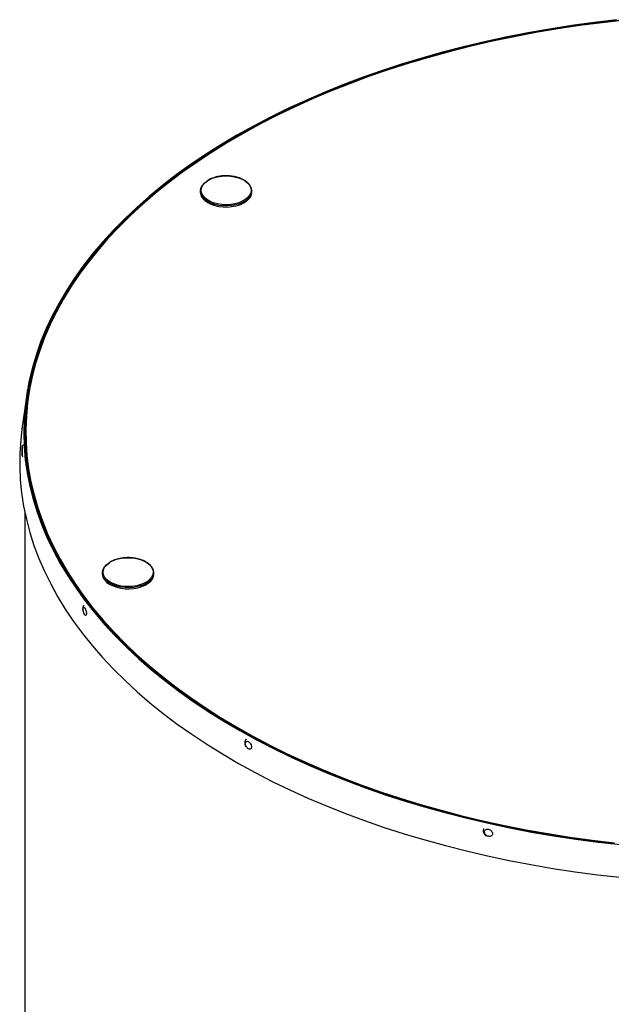
# Model space of a CAD drawing. Units: millimetres. Extents: x 0 to 594, y 0 to 420.
# Drawn here: x 346 to 355, y 81 to 97 of the extents above; entities that cross this region are included whole.
import ezdxf

# ---------------------------------------------------------------- set-up
doc = ezdxf.new("R2010")
doc.units = ezdxf.units.MM

msp = doc.modelspace()

# ---------------------------------------------------------------- linework, layer by layer
at = {"color": 7, "linetype": 'Continuous', "lineweight": 25}
for p, q in [((348.502, 94.591), (348.502, 94.574)), ((349.336, 94.574), (349.336, 94.591)), ((345.675, 91.22), (345.609, 90.733)), ((345.611, 90.392), (345.611, 90.416)), ((345.611, 90.392), (345.611, 90.376)), ((345.611, 90.376), (345.611, 90.36)), ((345.614, 90.335), (345.614, 90.324)), ((345.655, 89.387), (345.655, 80.133)), ((346.914, 88.405), (346.914, 88.387)), ((347.747, 88.387), (347.747, 88.405))]:
    msp.add_line(p, q, dxfattribs=at)
at = {"color": 7, "linetype": 'Continuous', "lineweight": 25, "flags": 128}
for points in [[(355.248, 97.364), (354.884, 97.321), (354.522, 97.272), (354.164, 97.216), (353.808, 97.154), (353.456, 97.085), (353.108, 97.01), (352.765, 96.929), (352.426, 96.841), (352.092, 96.747), (351.763, 96.647), (351.44, 96.541), (351.123, 96.43), (350.812, 96.312), (350.507, 96.189), (350.21, 96.061), (349.919, 95.927), (349.637, 95.788), (349.361, 95.644), (349.094, 95.495), (348.836, 95.341), (348.585, 95.183), (348.344, 95.02), (348.111, 94.852), (347.888, 94.681), (347.674, 94.505), (347.47, 94.326), (347.276, 94.143), (347.092, 93.957), (346.919, 93.767), (346.755, 93.575), (346.603, 93.379), (346.461, 93.181), (346.33, 92.98), (346.21, 92.777), (346.101, 92.572), (346.004, 92.365), (345.918, 92.157), (345.843, 91.947), (345.78, 91.735), (345.728, 91.523), (345.688, 91.31), (345.66, 91.096), (345.643, 90.882), (345.639, 90.667), (345.646, 90.453), (345.664, 90.239), (345.695, 90.025), (345.737, 89.812), (345.79, 89.599), (345.855, 89.388), (345.932, 89.178), (346.02, 88.97), (346.12, 88.764), (346.231, 88.559), (346.353, 88.356), (346.486, 88.156), (346.629, 87.958), (346.784, 87.763), (346.949, 87.571), (347.125, 87.382), (347.31, 87.196), (347.506, 87.014), (347.712, 86.836), (347.927, 86.661), (348.152, 86.49), (348.386, 86.324), (348.629, 86.161), (348.881, 86.004), (349.142, 85.851), (349.41, 85.703), (349.687, 85.559), (349.971, 85.421), (350.262, 85.288), (350.561, 85.161), (350.867, 85.039), (351.179, 84.923), (351.497, 84.812), (351.821, 84.707), (352.151, 84.608), (352.486, 84.516), (352.826, 84.429), (353.17, 84.349), (353.519, 84.275), (353.872, 84.207), (354.228, 84.146), (354.587, 84.091), (354.949, 84.043), (355.314, 84.002)], [(355.377, 97.368), (355.012, 97.327), (354.65, 97.28), (354.291, 97.227), (353.934, 97.167), (353.581, 97.1), (353.232, 97.027), (352.887, 96.948), (352.547, 96.862), (352.211, 96.771), (351.881, 96.673), (351.556, 96.569), (351.237, 96.46), (350.924, 96.344), (350.618, 96.223), (350.318, 96.097), (350.026, 95.965), (349.741, 95.828), (349.463, 95.685), (349.193, 95.538), (348.932, 95.386), (348.679, 95.229), (348.435, 95.067), (348.2, 94.902), (347.974, 94.732), (347.757, 94.558), (347.55, 94.38), (347.353, 94.198), (347.166, 94.013), (346.989, 93.825), (346.822, 93.633), (346.666, 93.439), (346.521, 93.242), (346.386, 93.042), (346.263, 92.84), (346.151, 92.635), (346.05, 92.429), (345.96, 92.221), (345.882, 92.012), (345.815, 91.801), (345.76, 91.589), (345.716, 91.376), (345.684, 91.163), (345.664, 90.949), (345.656, 90.734), (345.659, 90.52), (345.674, 90.306), (345.7, 90.092), (345.739, 89.879), (345.789, 89.667), (345.85, 89.455), (345.924, 89.245), (346.008, 89.037), (346.104, 88.829), (346.211, 88.624), (346.33, 88.421), (346.459, 88.22), (346.6, 88.022), (346.751, 87.826), (346.913, 87.633), (347.085, 87.444), (347.268, 87.257), (347.46, 87.074), (347.663, 86.894), (347.875, 86.718), (348.097, 86.547), (348.328, 86.379), (348.569, 86.216), (348.818, 86.057), (349.075, 85.902), (349.341, 85.753), (349.615, 85.608), (349.897, 85.469), (350.186, 85.334), (350.483, 85.205), (350.786, 85.082), (351.096, 84.964), (351.413, 84.852), (351.735, 84.745), (352.063, 84.645), (352.396, 84.551), (352.734, 84.462), (353.077, 84.38), (353.424, 84.304), (353.776, 84.235), (354.13, 84.172), (354.489, 84.116), (354.85, 84.066), (355.213, 84.022)], [(355.38, 97.358), (355.016, 97.318), (354.654, 97.271), (354.295, 97.218), (353.939, 97.158), (353.587, 97.091), (353.238, 97.018), (352.894, 96.939), (352.554, 96.854), (352.219, 96.762), (351.889, 96.665), (351.564, 96.561), (351.246, 96.452), (350.933, 96.336), (350.628, 96.215), (350.328, 96.089), (350.036, 95.957), (349.751, 95.82), (349.474, 95.678), (349.205, 95.531), (348.944, 95.379), (348.692, 95.222), (348.448, 95.061), (348.213, 94.896), (347.987, 94.726), (347.771, 94.552), (347.564, 94.375), (347.367, 94.193), (347.18, 94.008), (347.003, 93.82), (346.837, 93.629), (346.681, 93.435), (346.536, 93.238), (346.402, 93.038), (346.279, 92.837), (346.167, 92.633), (346.066, 92.427), (345.976, 92.219), (345.898, 92.01), (345.831, 91.799), (345.776, 91.588), (345.733, 91.375), (345.701, 91.162), (345.681, 90.948), (345.672, 90.734), (345.675, 90.52), (345.69, 90.306), (345.717, 90.093), (345.755, 89.88), (345.805, 89.668), (345.867, 89.457), (345.94, 89.247), (346.024, 89.039), (346.12, 88.832), (346.227, 88.627), (346.346, 88.424), (346.475, 88.224), (346.615, 88.026), (346.766, 87.83), (346.928, 87.638), (347.1, 87.448), (347.282, 87.262), (347.474, 87.079), (347.677, 86.9), (347.889, 86.724), (348.11, 86.553), (348.341, 86.385), (348.581, 86.222), (348.83, 86.063), (349.087, 85.909), (349.353, 85.76), (349.626, 85.615), (349.908, 85.476), (350.197, 85.342), (350.493, 85.213), (350.796, 85.09), (351.105, 84.972), (351.421, 84.86), (351.743, 84.754), (352.07, 84.654), (352.403, 84.559), (352.741, 84.471), (353.083, 84.389), (353.43, 84.313), (353.781, 84.244), (354.135, 84.181), (354.493, 84.125), (354.853, 84.075), (355.216, 84.032)], [(348.613, 94.428), (348.576, 94.455), (348.541, 94.49), (348.517, 94.528), (348.504, 94.569), (348.503, 94.609), (348.515, 94.65), (348.538, 94.688), (348.572, 94.724), (348.616, 94.756), (348.619, 94.758)], [(349.059, 94.384), (348.99, 94.374), (348.92, 94.37), (348.85, 94.374), (348.782, 94.384), (348.717, 94.401), (348.66, 94.424), (348.609, 94.453), (348.569, 94.486), (348.539, 94.523), (348.52, 94.563), (348.514, 94.603), (348.52, 94.644), (348.538, 94.683), (348.568, 94.72), (348.608, 94.754), (348.658, 94.783), (348.715, 94.806), (348.779, 94.823), (348.847, 94.834), (348.899, 94.837)], [(348.899, 94.837), (348.918, 94.838), (348.988, 94.834), (349.056, 94.824), (349.12, 94.807), (349.178, 94.783), (349.228, 94.755), (349.269, 94.721), (349.299, 94.685), (349.318, 94.645), (349.324, 94.605), (349.318, 94.564), (349.3, 94.525), (349.27, 94.488), (349.23, 94.454), (349.18, 94.425), (349.123, 94.402), (349.059, 94.384)], [(348.502, 94.574), (348.504, 94.551), (348.517, 94.511), (348.541, 94.473), (348.576, 94.437), (348.62, 94.406), (348.674, 94.379), (348.734, 94.358), (348.8, 94.343), (348.869, 94.335), (348.94, 94.333), (349.01, 94.339), (349.077, 94.351), (349.14, 94.37), (349.197, 94.394), (349.245, 94.424), (349.284, 94.458), (349.313, 94.495), (349.33, 94.535), (349.336, 94.574)], [(349.321, 94.527), (349.313, 94.513), (349.284, 94.475), (349.245, 94.441), (349.197, 94.412), (349.14, 94.387), (349.077, 94.368), (349.01, 94.356), (348.94, 94.351), (348.869, 94.352), (348.8, 94.36), (348.734, 94.375), (348.674, 94.396), (348.62, 94.423), (348.613, 94.428)], [(345.609, 90.733), (345.589, 90.558), (345.575, 90.343), (345.573, 90.129), (345.582, 89.914), (345.603, 89.7), (345.636, 89.486), (345.681, 89.273), (345.737, 89.061), (345.804, 88.85), (345.883, 88.64), (345.974, 88.432), (346.075, 88.226), (346.188, 88.021), (346.312, 87.819), (346.447, 87.619), (346.592, 87.421), (346.749, 87.227), (346.916, 87.035), (347.093, 86.846), (347.28, 86.661), (347.478, 86.479), (347.685, 86.301), (347.901, 86.126), (348.128, 85.956), (348.363, 85.79), (348.607, 85.628), (348.86, 85.471), (349.121, 85.318), (349.391, 85.17), (349.668, 85.028), (349.953, 84.89), (350.246, 84.757), (350.545, 84.63), (350.852, 84.509), (351.164, 84.393), (351.483, 84.282), (351.808, 84.178), (352.138, 84.079), (352.474, 83.987), (352.814, 83.9), (353.159, 83.82), (353.508, 83.746), (353.861, 83.679), (354.217, 83.618), (354.576, 83.563), (354.939, 83.515), (355.304, 83.474)], [(347.025, 88.241), (346.987, 88.268), (346.952, 88.304), (346.928, 88.342), (346.916, 88.382), (346.915, 88.423), (346.927, 88.463), (346.95, 88.502), (346.983, 88.538), (347.027, 88.57), (347.03, 88.571)], [(347.47, 88.198), (347.402, 88.187), (347.332, 88.184), (347.261, 88.187), (347.193, 88.198), (347.129, 88.215), (347.071, 88.238), (347.021, 88.267), (346.98, 88.3), (346.95, 88.337), (346.932, 88.376), (346.926, 88.417), (346.931, 88.457), (346.95, 88.497), (346.979, 88.534), (347.019, 88.567), (347.069, 88.596), (347.127, 88.62), (347.191, 88.637), (347.259, 88.648), (347.311, 88.651)], [(347.311, 88.651), (347.329, 88.651), (347.4, 88.648), (347.468, 88.638), (347.532, 88.62), (347.59, 88.597), (347.64, 88.568), (347.681, 88.535), (347.711, 88.498), (347.729, 88.459), (347.736, 88.418), (347.73, 88.378), (347.712, 88.338), (347.682, 88.301), (347.642, 88.268), (347.592, 88.239), (347.534, 88.215), (347.47, 88.198)], [(346.914, 88.387), (346.916, 88.365), (346.928, 88.325), (346.952, 88.286), (346.987, 88.251), (347.032, 88.219), (347.086, 88.193), (347.146, 88.172), (347.212, 88.157), (347.281, 88.148), (347.352, 88.147), (347.422, 88.153), (347.489, 88.165), (347.552, 88.183), (347.608, 88.208), (347.657, 88.238), (347.696, 88.272), (347.725, 88.309), (347.742, 88.349), (347.747, 88.387)], [(347.732, 88.341), (347.725, 88.326), (347.696, 88.289), (347.657, 88.255), (347.608, 88.225), (347.552, 88.201), (347.489, 88.182), (347.422, 88.17), (347.352, 88.164), (347.281, 88.166), (347.212, 88.174), (347.146, 88.189), (347.086, 88.21), (347.032, 88.237), (347.025, 88.241)]]:
    msp.add_lwpolyline(points, dxfattribs=at)
at = {"color": 7, "linetype": 'Continuous', "lineweight": 25}
for centre in [(349.189, 94.591), (347.6, 88.405)]:
    msp.add_arc(centre, 0.147, 334.2536, 33.7436, dxfattribs=at)
for points, knots in [([(348.919, 94.839), (348.896, 94.838), (348.865, 94.837), (348.819, 94.832), (348.781, 94.825), (348.738, 94.815), (348.696, 94.801), (348.656, 94.785), (348.633, 94.772), (348.623, 94.765)], [0, 0, 0, 0, 0.205315, 0.287927, 0.424105, 0.563745, 0.711795, 0.864364, 1, 1, 1, 1]), ([(349.311, 94.675), (349.31, 94.676), (349.304, 94.689), (349.284, 94.712), (349.252, 94.742), (349.213, 94.768), (349.17, 94.79), (349.124, 94.808), (349.077, 94.821), (349.035, 94.829), (348.994, 94.835), (348.956, 94.838), (348.93, 94.838), (348.919, 94.839)], [0, 0, 0, 0, 0.01241, 0.130153, 0.246526, 0.361315, 0.474023, 0.583369, 0.685023, 0.7752, 0.8484, 0.934376, 1, 1, 1, 1]), ([(345.634, 90.475), (345.633, 90.474), (345.628, 90.474), (345.621, 90.468), (345.615, 90.461), (345.613, 90.455), (345.611, 90.449), (345.611, 90.446), (345.611, 90.441), (345.611, 90.434), (345.611, 90.426), (345.611, 90.421), (345.611, 90.419)], [0, 0, 0, 0, 0.044321, 0.164853, 0.271821, 0.332613, 0.382619, 0.503953, 0.626109, 0.775083, 0.930018, 1, 1, 1, 1]), ([(345.611, 90.416), (345.611, 90.423), (345.611, 90.437), (345.611, 90.446), (345.612, 90.445), (345.612, 90.438), (345.613, 90.429), (345.613, 90.427)], [0, 0, 0, 0, 0.23338, 0.466741, 0.70011, 0.933479, 1, 1, 1, 1]), ([(345.611, 90.36), (345.611, 90.361), (345.611, 90.371), (345.611, 90.383), (345.611, 90.392), (345.611, 90.392)], [0, 0, 0, 0, 0.124572, 0.957677, 1, 1, 1, 1]), ([(345.613, 90.318), (345.612, 90.325), (345.612, 90.336), (345.611, 90.352), (345.611, 90.36)], [0, 0, 0, 0, 0.540422, 1, 1, 1, 1]), ([(345.612, 90.321), (345.612, 90.32), (345.613, 90.315), (345.613, 90.31), (345.613, 90.305), (345.614, 90.302), (345.615, 90.298), (345.616, 90.294), (345.617, 90.292), (345.617, 90.291)], [0, 0, 0, 0, 0.115342, 0.367547, 0.588039, 0.781045, 0.866479, 0.930923, 1, 1, 1, 1]), ([(345.613, 90.427), (345.613, 90.423), (345.613, 90.412), (345.614, 90.388), (345.614, 90.359), (345.614, 90.343), (345.614, 90.335)], [0, 0, 0, 0, 0.192453, 0.461637, 0.730809, 1, 1, 1, 1]), ([(345.614, 90.324), (345.614, 90.321), (345.614, 90.312), (345.614, 90.305), (345.613, 90.305), (345.613, 90.314), (345.613, 90.318)], [0, 0, 0, 0, 0.120124, 0.413408, 0.706693, 1, 1, 1, 1]), ([(347.331, 88.652), (347.308, 88.652), (347.276, 88.651), (347.231, 88.645), (347.193, 88.639), (347.15, 88.628), (347.107, 88.615), (347.068, 88.598), (347.045, 88.585), (347.034, 88.579)], [0, 0, 0, 0, 0.205315, 0.287927, 0.424105, 0.563745, 0.711795, 0.864364, 1, 1, 1, 1]), ([(347.722, 88.489), (347.722, 88.49), (347.716, 88.503), (347.696, 88.526), (347.664, 88.555), (347.625, 88.582), (347.581, 88.604), (347.535, 88.621), (347.489, 88.634), (347.446, 88.643), (347.405, 88.649), (347.367, 88.652), (347.342, 88.652), (347.331, 88.652)], [0, 0, 0, 0, 0.01241, 0.130153, 0.246526, 0.361315, 0.474023, 0.583369, 0.685023, 0.7752, 0.8484, 0.934376, 1, 1, 1, 1]), ([(346.615, 87.881), (346.611, 87.876), (346.602, 87.867), (346.597, 87.851), (346.595, 87.837), (346.595, 87.828), (346.595, 87.824)], [0, 0, 0, 0, 0.3100763, 0.5898433, 0.8360341, 1, 1, 1, 1]), ([(346.595, 87.824), (346.595, 87.823), (346.595, 87.817), (346.597, 87.801), (346.6, 87.787), (346.602, 87.777)], [0, 0, 0, 0, 0.066292, 0.428855, 1, 1, 1, 1]), ([(346.598, 87.821), (346.598, 87.827), (346.599, 87.841), (346.605, 87.852), (346.615, 87.852), (346.626, 87.842), (346.637, 87.823), (346.647, 87.798), (346.653, 87.771), (346.654, 87.755), (346.654, 87.747)], [0, 0, 0, 0, 0.125005, 0.25, 0.374999, 0.499998, 0.624998, 0.75, 0.874996, 1, 1, 1, 1]), ([(346.605, 87.773), (346.603, 87.781), (346.599, 87.798), (346.598, 87.812), (346.598, 87.821)], [0, 0, 0, 0, 0.4599, 1, 1, 1, 1]), ([(346.602, 87.777), (346.605, 87.767), (346.609, 87.754), (346.617, 87.736), (346.621, 87.727), (346.625, 87.722), (346.625, 87.721)], [0, 0, 0, 0, 0.476889, 0.658343, 0.952464, 1, 1, 1, 1]), ([(346.626, 87.726), (346.622, 87.732), (346.615, 87.744), (346.608, 87.762), (346.605, 87.772), (346.605, 87.773)], [0, 0, 0, 0, 0.465476, 0.930917, 1, 1, 1, 1]), ([(346.654, 87.747), (346.654, 87.74), (346.653, 87.726), (346.647, 87.716), (346.637, 87.715), (346.63, 87.722), (346.626, 87.726)], [0, 0, 0, 0, 0.25001, 0.5, 0.74999, 1, 1, 1, 1]), ([(349.249, 85.71), (349.246, 85.708), (349.236, 85.702), (349.226, 85.685), (349.22, 85.664), (349.22, 85.644), (349.224, 85.625), (349.23, 85.607), (349.237, 85.595), (349.24, 85.588)], [0, 0, 0, 0, 0.093162, 0.274598, 0.451322, 0.599071, 0.718505, 0.855113, 1, 1, 1, 1]), ([(349.23, 85.641), (349.231, 85.648), (349.232, 85.662), (349.244, 85.674), (349.261, 85.678), (349.281, 85.672), (349.3, 85.656), (349.317, 85.634), (349.329, 85.609), (349.331, 85.593), (349.331, 85.585)], [0, 0, 0, 0, 0.125005, 0.25, 0.374999, 0.499998, 0.624998, 0.75, 0.874996, 1, 1, 1, 1]), ([(349.281, 85.556), (349.274, 85.56), (349.261, 85.569), (349.244, 85.592), (349.232, 85.617), (349.231, 85.633), (349.23, 85.641)], [0, 0, 0, 0, 0.25001, 0.5, 0.74999, 1, 1, 1, 1]), ([(349.331, 85.585), (349.331, 85.578), (349.329, 85.564), (349.317, 85.551), (349.3, 85.547), (349.287, 85.553), (349.281, 85.556)], [0, 0, 0, 0, 0.2500097, 0.5, 0.7499903, 1, 1, 1, 1]), ([(353.1, 84.265), (353.097, 84.26), (353.089, 84.247), (353.086, 84.224), (353.09, 84.2), (353.099, 84.18), (353.111, 84.163), (353.124, 84.15), (353.133, 84.143), (353.137, 84.141)], [0, 0, 0, 0, 0.132173, 0.320867, 0.501066, 0.643673, 0.767496, 0.920128, 1, 1, 1, 1]), ([(353.107, 84.208), (353.108, 84.216), (353.11, 84.23), (353.125, 84.246), (353.146, 84.254), (353.172, 84.252), (353.198, 84.242), (353.219, 84.225), (353.234, 84.202), (353.236, 84.187), (353.237, 84.179)], [0, 0, 0, 0, 0.125005, 0.25, 0.374999, 0.499998, 0.624998, 0.75, 0.874996, 1, 1, 1, 1]), ([(353.172, 84.137), (353.163, 84.139), (353.146, 84.145), (353.125, 84.163), (353.11, 84.185), (353.108, 84.201), (353.107, 84.208)], [0, 0, 0, 0, 0.2500097, 0.5, 0.7499903, 1, 1, 1, 1]), ([(353.237, 84.179), (353.236, 84.172), (353.234, 84.157), (353.219, 84.142), (353.198, 84.134), (353.181, 84.136), (353.172, 84.137)], [0, 0, 0, 0, 0.2500097, 0.5, 0.7499903, 1, 1, 1, 1])]:
    msp.add_open_spline(points, degree=3, knots=knots, dxfattribs=at)

doc.saveas('drawing.dxf')
